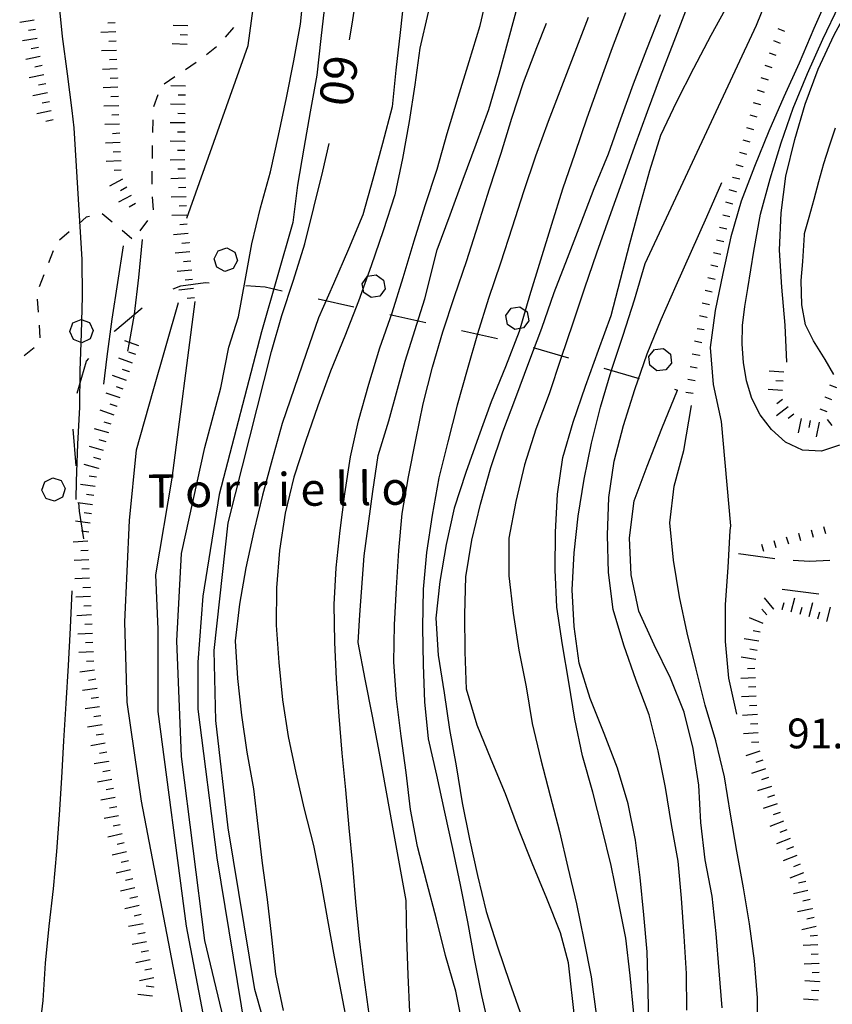
# Model space of a CAD drawing. Units: metres. Extents: x 484311 to 486299, y 4500093 to 4501593.
# Drawn here: x 484611 to 484699, y 4501088 to 4501195 of the extents above; entities that cross this region are included whole.
import ezdxf

# ---------------------------------------------------------------- set-up
doc = ezdxf.new("R2010")
doc.units = ezdxf.units.M
doc.header["$MEASUREMENT"] = 0
for name, color, linetype in [('careggiabile non asfaltata', 254, 'Continuous'), ('curva direttrice a 10 mt', 254, 'Continuous'), ('curva intermedia a 2 mt', 254, 'Continuous'), ('limite di bosco', 254, 'Continuous'), ('limite di bosco v', 254, 'Continuous'), ('punto quotato a terra', 254, 'Continuous'), ('scarpata fino a 1 mt', 254, 'Continuous'), ('scarpata fino a 1 mt v', 254, 'Continuous'), ('scarpata fino a 2 mt', 254, 'Continuous'), ('scarpata fino a 2 mt v', 254, 'Continuous'), ('SENTIERO', 254, 'Continuous'), ('TOPO02', 250, 'Continuous')]:
    doc.layers.add(name, color=color, linetype=linetype)
doc.styles.add('txt', font='txt')

msp = doc.modelspace()

# ---------------------------------------------------------------- linework, layer by layer
at = {"layer": 'careggiabile non asfaltata', "linetype": 'Continuous'}
for p, q in [((484693.2, 4501136.09), (484689.24, 4501136.64)), ((484696.96, 4501135.79), (484695.19, 4501135.92)), ((484699.18, 4501135.9), (484696.96, 4501135.79)), ((484694, 4501132.78), (484697.97, 4501132.29))]:
    msp.add_line(p, q, dxfattribs=at)
at = {"layer": 'curva direttrice a 10 mt', "color": 254, "linetype": 'Continuous'}
for points in [[(484646.94, 4501192.47), (484647.24, 4501194.18), (484647.85, 4501198.24), (484648.46, 4501202.29), (484649.13, 4501206.31), (484649.74, 4501210.34), (484650.5, 4501214.36), (484651.32, 4501218.41), (484652.24, 4501222.34), (484653.29, 4501226.32), (484654.36, 4501230.24), (484655.33, 4501234.16), (484656.03, 4501238.2), (484657.01, 4501246.27)], [(484704.24, 4501209.32), (484703.95, 4501208.57), (484702.42, 4501204.82), (484700.71, 4501201.09), (484699.07, 4501197.41), (484697.42, 4501193.7), (484695.84, 4501189.96), (484694.16, 4501186.29), (484692.55, 4501182.56), (484690.99, 4501178.73), (484689.53, 4501174.95), (484688.42, 4501171.07), (484687.53, 4501167.11), (484686.69, 4501163.09), (484686.17, 4501159.07), (484686.5, 4501155.04), (484687.36, 4501151.03), (484688.37, 4501139.67), (484688.3, 4501139.18), (484688.08, 4501135.14), (484687.78, 4501131.13), (484687.8, 4501127.11), (484688.15, 4501123.13), (484689.04, 4501119.23)], [(484677.85, 4501086.68), (484677.46, 4501090.81), (484677, 4501094.86), (484676.21, 4501098.85), (484675.39, 4501102.78), (484674.42, 4501106.75), (484673.39, 4501110.74), (484672.28, 4501114.67), (484671.46, 4501118.66), (484670.79, 4501122.68), (484670.12, 4501126.74), (484669.5, 4501130.84), (484669.32, 4501134.88), (484669.36, 4501138.99), (484669.57, 4501143.11), (484670.15, 4501147.1), (484671.26, 4501150.95), (484672.61, 4501154.85), (484674.03, 4501158.78), (484675.39, 4501162.53), (484676.42, 4501166.45), (484677.42, 4501170.36), (484678.53, 4501174.38), (484679.59, 4501178.29), (484680.78, 4501182.11), (484682.54, 4501185.78), (484684.38, 4501189.42), (484686.28, 4501193), (484688.24, 4501196.53)], [(484659.32, 4501085.13), (484658.5, 4501089.13), (484657.37, 4501092.98), (484656.4, 4501096.93), (484655.36, 4501100.92), (484654.33, 4501104.85), (484653.57, 4501108.85), (484653.1, 4501112.88), (484652.57, 4501116.84), (484652.05, 4501120.88), (484651.76, 4501124.88), (484651.85, 4501128.91), (484652.05, 4501132.95), (484652.3, 4501136.98), (484652.67, 4501141.02), (484653.35, 4501144.99), (484654.14, 4501149.02), (484654.97, 4501152.95), (484655.97, 4501156.93), (484657.1, 4501160.77), (484658.37, 4501164.6), (484659.72, 4501168.52), (484660.93, 4501172.39), (484662.15, 4501176.31), (484663.42, 4501180.16), (484664.58, 4501183.99), (484665.87, 4501187.84), (484667.3, 4501191.64), (484668.38, 4501194.28)], [(484645.46, 4501058.31), (484636.64, 4501089.29), (484633.76, 4501106.87), (484632.41, 4501118.53), (484632.24, 4501126.14), (484633.76, 4501140), (484638.46, 4501158.63), (484639.58, 4501162.53), (484640.86, 4501166.38), (484642.08, 4501170.32), (484643.08, 4501174.27), (484644.05, 4501178.2), (484644.74, 4501181.22)], [(484622.86, 4501158.67), (484623.03, 4501159.6), (484623.57, 4501162.68), (484624.04, 4501166.68), (484624.42, 4501170.78)]]:
    msp.add_lwpolyline(points, dxfattribs=at)
at = {"layer": 'curva intermedia a 2 mt', "color": 254, "linetype": 'Continuous'}
for points in [[(484617, 4501182.94), (484616.78, 4501184.82), (484616.28, 4501188.81), (484615.74, 4501192.84), (484615.35, 4501196.89), (484615.17, 4501200.99), (484614.85, 4501205), (484614.62, 4501209.1), (484614.55, 4501213.1), (484614.54, 4501217.19), (484615.11, 4501221.19), (484616.22, 4501225.05), (484617.38, 4501228.88), (484618.65, 4501232.69), (484620.2, 4501236.38), (484621.88, 4501240.09), (484625.65, 4501249.31)], [(484694.51, 4501157.46), (484694.31, 4501161.5), (484693.96, 4501165.61), (484693.69, 4501169.64), (484693.88, 4501173.68), (484694.4, 4501177.66), (484695.36, 4501181.64), (484696.5, 4501185.49), (484697.89, 4501189.29), (484699.66, 4501193.03), (484701.55, 4501196.56), (484703.37, 4501200.17), (484705.15, 4501203.82), (484706.95, 4501207.45), (484708.65, 4501211.11), (484710.3, 4501214.78), (484711.97, 4501218.52), (484713.51, 4501222.29), (484714.67, 4501226.14), (484715.51, 4501230.13), (484716.3, 4501234.11), (484716.98, 4501238.08), (484717.32, 4501241.7)], [(484639.43, 4501060.29), (484631.23, 4501094.63), (484628.67, 4501114.62), (484628.16, 4501127.18), (484628.67, 4501136.66), (484631.23, 4501148.19), (484632.96, 4501154.67), (484633.84, 4501159.08), (484634.87, 4501162.38), (484635.6, 4501166.34), (484636.33, 4501170.32), (484637.28, 4501174.24), (484638.35, 4501178.16), (484639.24, 4501182.09), (484640.1, 4501186.18), (484640.89, 4501190.21), (484641.62, 4501194.2), (484642.03, 4501198.17), (484642.31, 4501202.23), (484642.65, 4501206.23), (484643.01, 4501210.27), (484643.51, 4501214.24), (484644.04, 4501218.23), (484644.62, 4501222.27)], [(484679.49, 4501085.18), (484679.42, 4501089.29), (484679.3, 4501093.38), (484678.96, 4501097.42), (484678.54, 4501101.48), (484678.04, 4501105.53), (484677.25, 4501109.46), (484676.07, 4501113.35), (484674.64, 4501117.13), (484673.11, 4501120.91), (484671.92, 4501124.74), (484671.36, 4501128.73), (484671.14, 4501132.74), (484671.38, 4501136.74), (484671.81, 4501140.74), (484672.46, 4501144.74), (484673.26, 4501148.67), (484674.24, 4501152.56), (484675.4, 4501156.48), (484676.71, 4501160.39), (484677.94, 4501164.25), (484679.11, 4501168.2), (484691.2, 4501194.08), (484701.83, 4501220.31)], [(484629.24, 4501173.11), (484635.92, 4501191.87), (484636.46, 4501195.88), (484636.97, 4501199.88), (484637.54, 4501203.98), (484638.19, 4501207.92), (484639.13, 4501211.82), (484640.14, 4501215.7), (484641.3, 4501217.81)], [(484649.07, 4501086.63), (484648.53, 4501090.59), (484648.03, 4501094.81), (484647.62, 4501098.81), (484647.32, 4501102.81), (484646.92, 4501106.86), (484646.54, 4501110.98), (484646.15, 4501114.99), (484645.82, 4501118.99), (484645.54, 4501123.03), (484645.35, 4501127.05), (484645.28, 4501131.13), (484645.51, 4501135.13), (484645.93, 4501139.16), (484646.42, 4501143.16), (484647.07, 4501147.16), (484647.94, 4501151.09), (484649.03, 4501155.06), (484650.24, 4501159.02), (484651.58, 4501162.84), (484652.78, 4501166.67), (484653.96, 4501170.63), (484655.17, 4501174.5), (484656.49, 4501178.42), (484657.56, 4501182.31), (484658.76, 4501186.27), (484659.97, 4501190.14), (484661.14, 4501194.03), (484662.05, 4501197.95)], [(484644.31, 4501196.73), (484643.83, 4501192.63), (484643.39, 4501188.63), (484642.68, 4501184.68), (484641.97, 4501180.7), (484641.29, 4501176.7), (484640.78, 4501172.64), (484637.38, 4501160.76), (484632.77, 4501143.07), (484630.98, 4501132.05), (484630.46, 4501124.87), (484630.46, 4501119.75), (484632.51, 4501103.6), (484635.59, 4501084.89)], [(484652.88, 4501197.29), (484652.46, 4501193.28), (484651.99, 4501189.2), (484651.57, 4501185.2), (484650.53, 4501181.21), (484649.49, 4501177.34), (484648.39, 4501173.48), (484646.85, 4501169.75), (484645.21, 4501165.98), (484643.58, 4501162.27), (484642.25, 4501158.41), (484640.93, 4501154.6), (484639.64, 4501150.78), (484638.54, 4501146.89), (484637.5, 4501143.02), (484636.55, 4501139.11), (484635.67, 4501135.13), (484635, 4501131.16), (484634.53, 4501127.17), (484634.78, 4501123.09), (484635.21, 4501119.09), (484635.79, 4501115.1), (484636.49, 4501111.1), (484636.97, 4501107.04), (484637.44, 4501103.03), (484638, 4501099.06), (484638.46, 4501095), (484638.89, 4501090.96), (484639.72, 4501087.02)], [(484655.49, 4501195.49), (484654.6, 4501191.59), (484654.05, 4501187.61), (484653.42, 4501183.63), (484652.69, 4501179.59), (484651.87, 4501175.63), (484650.61, 4501171.73), (484649.29, 4501167.93), (484647.92, 4501164.09), (484646.42, 4501160.28), (484644.89, 4501156.48), (484643.5, 4501152.7), (484642.15, 4501148.85), (484640.89, 4501144.98), (484639.96, 4501141.04), (484639.32, 4501136.98), (484639.01, 4501132.95), (484638.96, 4501128.87), (484639.25, 4501124.82), (484639.67, 4501120.77), (484640.26, 4501116.78), (484641.1, 4501112.85), (484642, 4501108.89), (484643.04, 4501104.93), (484643.83, 4501100.95), (484644.54, 4501096.86), (484645.26, 4501092.85), (484646.04, 4501088.91), (484646.8, 4501084.93)], [(484653.5, 4501086.82), (484653.32, 4501090.89), (484653.18, 4501094.91), (484653.12, 4501098.98), (484652.37, 4501102.95), (484651.67, 4501106.95), (484650.92, 4501110.96), (484650.19, 4501114.96), (484649.44, 4501118.98), (484648.64, 4501123.02), (484647.89, 4501126.99), (484648.08, 4501130.02), (484648.53, 4501136.42), (484649.49, 4501143.41), (484650.07, 4501147.31), (484651.22, 4501151.09), (484653.01, 4501157.57), (484655.13, 4501164.36), (484656.49, 4501169.66), (484657.88, 4501173.48), (484659.3, 4501177.34), (484660.71, 4501181.14), (484662.1, 4501184.91), (484663.22, 4501188.74), (484664.28, 4501192.63), (484665.32, 4501196.5)], [(484683.67, 4501196.06), (484682.2, 4501192.32), (484680.72, 4501188.48), (484679.32, 4501184.66), (484677.93, 4501180.89), (484676.54, 4501177.03), (484675.17, 4501173.18), (484673.81, 4501169.31), (484672.5, 4501165.49), (484671.21, 4501161.7), (484669.94, 4501157.86), (484668.67, 4501154.03), (484667.19, 4501150.2), (484665.99, 4501146.31), (484665.03, 4501142.34), (484664.28, 4501138.34), (484664.26, 4501134.23), (484664.75, 4501130.18), (484665.37, 4501126.18), (484666.14, 4501122.18), (484666.82, 4501118.21), (484667.76, 4501114.25), (484668.78, 4501110.35), (484669.78, 4501106.46), (484670.69, 4501102.56), (484671.61, 4501098.61), (484672.42, 4501094.7), (484673.21, 4501090.66), (484673.75, 4501086.6)], [(484700.21, 4501148.43), (484698.26, 4501147.79), (484696.21, 4501147.91), (484694.35, 4501148.78), (484692.82, 4501150.13), (484691.59, 4501151.74), (484690.69, 4501153.52), (484690.11, 4501155.45), (484689.79, 4501157.43), (484689.65, 4501159.43), (484689.69, 4501161.43), (484689.92, 4501163.5), (484690.24, 4501165.48), (484690.92, 4501169.53), (484691.64, 4501173.53), (484692.69, 4501177.39), (484693.87, 4501181.28), (484695.18, 4501185.07), (484696.74, 4501188.82), (484698.41, 4501192.57), (484700.18, 4501196.24)], [(484672.9, 4501194.92), (484671.46, 4501191.16), (484669.99, 4501187.39), (484668.55, 4501183.61), (484667.17, 4501179.84), (484665.85, 4501175.96), (484664.62, 4501172.13), (484663.35, 4501168.23), (484662.07, 4501164.38), (484660.85, 4501160.53), (484659.74, 4501156.64), (484658.64, 4501152.78), (484657.62, 4501148.81), (484656.67, 4501144.88), (484655.92, 4501140.85), (484655.3, 4501136.79), (484654.94, 4501132.79), (484654.89, 4501128.67), (484654.96, 4501124.59), (484655.1, 4501120.56), (484655.5, 4501116.54), (484656.42, 4501112.59), (484657.29, 4501108.56), (484658.14, 4501104.61), (484658.97, 4501100.67), (484659.78, 4501096.64), (484660.51, 4501092.64), (484661.29, 4501088.64), (484662.22, 4501084.68)], [(484676.97, 4501195.43), (484675.51, 4501191.6), (484674.12, 4501187.81), (484672.76, 4501183.96), (484671.46, 4501180.14), (484670.12, 4501176.27), (484668.92, 4501172.43), (484667.71, 4501168.56), (484666.5, 4501164.67), (484665.38, 4501160.78), (484663.92, 4501156.96), (484662.36, 4501153.16), (484660.96, 4501149.34), (484659.6, 4501145.49), (484658.33, 4501141.59), (484657.46, 4501137.66), (484656.76, 4501133.63), (484656.32, 4501129.64), (484656.6, 4501125.63), (484657.22, 4501121.53), (484657.8, 4501117.56), (484658.55, 4501113.61), (484659.19, 4501109.59), (484660.01, 4501105.64), (484660.85, 4501101.7), (484661.82, 4501097.78), (484663.04, 4501093.92), (484664.35, 4501090.1), (484665.67, 4501086.29)], [(484671.44, 4501086.02), (484670.77, 4501092.21), (484669.89, 4501095.46), (484668.39, 4501099.17), (484666.82, 4501103.02), (484665.32, 4501106.77), (484663.89, 4501110.56), (484662.35, 4501114.29), (484660.83, 4501118.03), (484659.65, 4501121.92), (484659.51, 4501125.98), (484659.49, 4501130.06), (484659.6, 4501134.13), (484660.26, 4501138.13), (484661.19, 4501142.04), (484662.31, 4501146.03), (484663.6, 4501149.88), (484665.03, 4501153.63), (484666.43, 4501157.41), (484667.85, 4501161.17), (484669.21, 4501165.03), (484670.63, 4501168.78), (484672.1, 4501172.54), (484673.56, 4501176.32), (484675.1, 4501180.1), (484676.44, 4501183.92), (484677.83, 4501187.71), (484679.26, 4501191.48), (484680.75, 4501195.25)], [(484617.21, 4501142.54), (484617.26, 4501144.53), (484617.4, 4501148.55), (484617.62, 4501152.57), (484617.67, 4501156.57), (484617.8, 4501160.57), (484617.93, 4501164.59), (484617.86, 4501168.6), (484617, 4501182.94)], [(484699.6, 4501156.11), (484698.68, 4501157.75), (484697.39, 4501159.77), (484696.53, 4501161.53), (484696.11, 4501163.68), (484696.05, 4501166.34), (484696.23, 4501168.39), (484696.41, 4501171.28), (484696.42, 4501171.43), (484696.92, 4501173.2), (484697.48, 4501175.18), (484697.97, 4501177.11), (484698.53, 4501179.05), (484699.13, 4501180.96), (484699.78, 4501182.93)], [(484683.64, 4501087.04), (484683.6, 4501091.04), (484683.35, 4501095.11), (484683.05, 4501099.23), (484682.69, 4501103.23), (484681.94, 4501107.24), (484681.29, 4501111.24), (484680.49, 4501115.24), (484679.51, 4501119.14), (484678.11, 4501122.89), (484676.79, 4501126.71), (484675.6, 4501130.6), (484675.11, 4501134.59), (484674.99, 4501138.66), (484675.14, 4501142.74), (484675.72, 4501146.7), (484676.75, 4501150.59), (484677.97, 4501154.49), (484679.32, 4501158.35), (484680.83, 4501162.1), (484682.47, 4501165.78), (484684.13, 4501169.53), (484685.8, 4501173.24), (484687.42, 4501176.98)], [(484620.22, 4501155.08), (484620.6, 4501158.09), (484621.15, 4501162.14), (484621.76, 4501166.13), (484622.36, 4501170.1)], [(484629.7, 4501081.82), (484624.32, 4501109.75), (484622.78, 4501120.51), (484622.52, 4501129.23), (484623.03, 4501140.25), (484623.8, 4501147.94), (484625.6, 4501154.35), (484628.35, 4501163.94)], [(484630.12, 4501164.06), (484627.64, 4501144.87), (484625.85, 4501134.36), (484626.1, 4501128.46), (484626.1, 4501119.49), (484629.18, 4501096.17), (484630.98, 4501086.69)], [(484687.46, 4501087.31), (484687.14, 4501091.32), (484686.83, 4501095.38), (484686.36, 4501099.45), (484685.62, 4501103.39), (484685.14, 4501107.46), (484684.92, 4501111.49), (484684.32, 4501115.5), (484683.35, 4501119.43), (484681.83, 4501123.14), (484680.07, 4501126.75), (484678.42, 4501130.42), (484677.57, 4501134.34), (484677.4, 4501138.38), (484677.89, 4501142.41), (484679.31, 4501146.17), (484680.89, 4501150.25), (484682.6, 4501154.43)], [(484691.32, 4501084.32), (484691.32, 4501088.39), (484690.97, 4501092.42), (484690.42, 4501096.42), (484689.78, 4501100.36), (484689.05, 4501104.34), (484688.36, 4501108.35), (484687.71, 4501112.42), (484686.78, 4501116.32), (484685.62, 4501120.18), (484684.62, 4501124.1), (484683.67, 4501128.04), (484682.82, 4501131.96), (484682.19, 4501135.96), (484681.78, 4501139.99), (484682.24, 4501143.98), (484683.29, 4501147.85), (484684.13, 4501152.74)], [(484611.08, 4501072.1), (484613.18, 4501084.07), (484613.64, 4501088.11), (484613.9, 4501092.16), (484614.3, 4501096.18), (484614.75, 4501100.24), (484615.14, 4501104.29), (484615.42, 4501108.29), (484615.67, 4501112.31), (484615.89, 4501116.32), (484616.12, 4501120.37), (484616.39, 4501124.49), (484616.62, 4501128.59), (484616.78, 4501132.63)]]:
    msp.add_lwpolyline(points, dxfattribs=at)
at = {"layer": 'limite di bosco'}
for p, q in [((484627.78, 4501165.42), (484628.62, 4501165.77)), ((484628.62, 4501165.77), (484631.28, 4501166.13)), ((484631.28, 4501166.13), (484631.68, 4501166.1)), ((484635.67, 4501165.8), (484637.76, 4501165.64)), ((484637.76, 4501165.64), (484639.62, 4501165.23)), ((484621.42, 4501160.85), (484624.39, 4501163.38)), ((484643.53, 4501164.36), (484647.43, 4501163.49)), ((484651.34, 4501162.63), (484655.24, 4501161.76)), ((484621.36, 4501160.78), (484621.42, 4501160.85)), ((484659.14, 4501160.89), (484663.05, 4501160.03)), ((484666.93, 4501159.07), (484670.77, 4501157.94)), ((484617.35, 4501154.11), (484618.36, 4501157.58)), ((484618.36, 4501157.58), (484618.62, 4501157.86)), ((484674.6, 4501156.8), (484678.44, 4501155.67)), ((484682.28, 4501154.53), (484682.6, 4501154.43)), ((484617.21, 4501146.21), (484616.91, 4501150.2)), ((484617.58, 4501141.28), (484617.51, 4501142.22)), ((484618.07, 4501138.26), (484617.58, 4501141.28))]:
    msp.add_line(p, q, dxfattribs=at)
at = {"layer": 'limite di bosco v'}
for p, q in [((484632.67, 4501169.57), (484633.59, 4501169.87)), ((484633.59, 4501169.87), (484634.46, 4501169.42)), ((484632.22, 4501168.69), (484632.67, 4501169.56)), ((484634.46, 4501169.42), (484634.75, 4501168.5)), ((484632.53, 4501167.77), (484632.22, 4501168.69)), ((484633.39, 4501167.33), (484632.53, 4501167.77)), ((484634.31, 4501167.64), (484633.39, 4501167.33)), ((484634.75, 4501168.5), (484634.31, 4501167.64)), ((484648.34, 4501165.99), (484648.9, 4501166.8)), ((484648.9, 4501166.79), (484649.85, 4501166.95)), ((484649.85, 4501166.95), (484650.65, 4501166.39)), ((484648.51, 4501165.04), (484648.34, 4501165.99)), ((484650.65, 4501166.39), (484650.81, 4501165.44)), ((484649.31, 4501164.48), (484648.51, 4501165.04)), ((484650.26, 4501164.65), (484649.31, 4501164.48)), ((484650.81, 4501165.44), (484650.26, 4501164.65)), ((484664.52, 4501163.32), (484665.47, 4501163.49)), ((484665.47, 4501163.49), (484666.27, 4501162.92)), ((484663.96, 4501162.53), (484664.52, 4501163.33)), ((484664.13, 4501161.57), (484663.96, 4501162.53)), ((484666.27, 4501162.92), (484666.43, 4501161.97)), ((484616.53, 4501160.81), (484616.88, 4501161.72)), ((484616.88, 4501161.72), (484617.77, 4501162.11)), ((484617.77, 4501162.11), (484618.67, 4501161.77)), ((484618.67, 4501161.77), (484619.07, 4501160.89)), ((484664.92, 4501161.01), (484664.13, 4501161.57)), ((484666.43, 4501161.97), (484665.88, 4501161.18)), ((484616.94, 4501159.92), (484616.53, 4501160.81)), ((484619.07, 4501160.89), (484618.73, 4501159.98)), ((484665.88, 4501161.18), (484664.92, 4501161.01)), ((484617.85, 4501159.58), (484616.94, 4501159.92)), ((484618.73, 4501159.98), (484617.85, 4501159.58)), ((484679.5, 4501158.09), (484680.12, 4501158.85)), ((484679.61, 4501157.13), (484679.5, 4501158.09)), ((484680.13, 4501158.85), (484681.1, 4501158.95)), ((484681.1, 4501158.95), (484681.85, 4501158.33)), ((484681.85, 4501158.33), (484681.94, 4501157.37)), ((484680.37, 4501156.52), (484679.61, 4501157.13)), ((484681.94, 4501157.37), (484681.33, 4501156.62)), ((484681.33, 4501156.62), (484680.37, 4501156.52)), ((484613.5, 4501143.54), (484613.81, 4501144.46)), ((484613.81, 4501144.46), (484614.67, 4501144.89)), ((484614.67, 4501144.89), (484615.6, 4501144.59)), ((484615.6, 4501144.59), (484616.03, 4501143.72)), ((484613.93, 4501142.67), (484613.5, 4501143.54)), ((484616.03, 4501143.72), (484615.73, 4501142.8)), ((484614.87, 4501142.36), (484613.94, 4501142.66)), ((484615.73, 4501142.8), (484614.87, 4501142.36))]:
    msp.add_line(p, q, dxfattribs=at)
at = {"layer": 'scarpata fino a 1 mt', "color": 254, "linetype": 'Continuous'}
for p, q in [((484689.75, 4501178.68), (484689.75, 4501178.68)), ((484689.01, 4501175.98), (484689, 4501175.97)), ((484688.63, 4501174.63), (484688.63, 4501174.62)), ((484688.29, 4501173.27), (484688.29, 4501173.26)), ((484686.7, 4501166.44), (484686.69, 4501166.44)), ((484686.08, 4501163.71), (484686.08, 4501163.7)), ((484685.78, 4501162.34), (484685.78, 4501162.33)), ((484684.99, 4501158.21), (484684.99, 4501158.2)), ((484684.3, 4501154.06), (484684.3, 4501154.05)), ((484698.62, 4501153.69), (484698.63, 4501153.7)), ((484695.78, 4501138.87), (484695.78, 4501138.87))]:
    msp.add_line(p, q, dxfattribs=at)
at = {"layer": 'scarpata fino a 1 mt v', "color": 254, "linetype": 'Continuous'}
for p, q in [((484694.29, 4501193.41), (484693.54, 4501193.68)), ((484693.82, 4501192.09), (484693.07, 4501192.36)), ((484693.35, 4501190.77), (484692.6, 4501191.03)), ((484692.9, 4501189.44), (484692.13, 4501189.68)), ((484692.49, 4501188.11), (484691.72, 4501188.35)), ((484692.06, 4501186.77), (484691.3, 4501187.01)), ((484691.66, 4501185.43), (484690.89, 4501185.64)), ((484691.28, 4501184.07), (484690.51, 4501184.29)), ((484690.91, 4501182.72), (484690.13, 4501182.94)), ((484690.52, 4501181.38), (484689.76, 4501181.6)), ((484690.13, 4501180.03), (484689.37, 4501180.24)), ((484689.75, 4501178.68), (484688.99, 4501178.89)), ((484689.38, 4501177.33), (484688.6, 4501177.54)), ((484689, 4501175.97), (484688.23, 4501176.18)), ((484688.63, 4501174.62), (484687.86, 4501174.83)), ((484688.29, 4501173.26), (484687.52, 4501173.45)), ((484687.96, 4501171.9), (484687.19, 4501172.09)), ((484687.63, 4501170.54), (484686.85, 4501170.73)), ((484687.31, 4501169.17), (484686.53, 4501169.35)), ((484687, 4501167.81), (484686.22, 4501167.99)), ((484686.69, 4501166.44), (484685.91, 4501166.62)), ((484686.38, 4501165.07), (484685.6, 4501165.24)), ((484686.08, 4501163.7), (484685.3, 4501163.87)), ((484685.78, 4501162.33), (484684.99, 4501162.48)), ((484685.52, 4501160.96), (484684.73, 4501161.1)), ((484685.25, 4501159.58), (484684.46, 4501159.73)), ((484684.99, 4501158.2), (484684.21, 4501158.34)), ((484684.76, 4501156.82), (484683.97, 4501156.96)), ((484684.52, 4501155.44), (484683.73, 4501155.58)), ((484699.15, 4501155), (484699.89, 4501154.7)), ((484684.3, 4501154.05), (484683.5, 4501154.15)), ((484698.63, 4501153.7), (484699.37, 4501153.4)), ((484698.1, 4501152.39), (484698.84, 4501152.1)), ((484695.78, 4501138.87), (484695.99, 4501138.1)), ((484697.13, 4501139.23), (484697.35, 4501138.46)), ((484698.49, 4501139.6), (484698.7, 4501138.83)), ((484691.74, 4501137.68), (484691.97, 4501136.91)), ((484693.09, 4501138.07), (484693.31, 4501137.31)), ((484694.43, 4501138.47), (484694.66, 4501137.71))]:
    msp.add_line(p, q, dxfattribs=at)
at = {"layer": 'scarpata fino a 2 mt', "color": 254, "linetype": 'Continuous'}
for p, q in [((484612.97, 4501192.64), (484612.97, 4501192.63)), ((484621.68, 4501189.34), (484621.68, 4501189.33)), ((484621.72, 4501188.34), (484621.72, 4501188.33)), ((484629.1, 4501186.47), (484629.1, 4501186.46)), ((484614.5, 4501184.77), (484614.5, 4501184.76)), ((484629.09, 4501185.47), (484629.09, 4501185.46)), ((484621.97, 4501182.33), (484621.97, 4501182.33)), ((484622.01, 4501181.33), (484622.01, 4501181.33)), ((484629.04, 4501181.46), (484629.04, 4501181.45)), ((484629.11, 4501177.45), (484629.11, 4501177.44)), ((484629.5, 4501170.45), (484629.5, 4501170.44)), ((484623.02, 4501156.41), (484623.02, 4501156.4)), ((484621.67, 4501152.64), (484621.67, 4501152.63)), ((484694.64, 4501152.62), (484694.64, 4501152.61)), ((484698.03, 4501150.93), (484698.03, 4501150.93)), ((484619.92, 4501146.89), (484619.92, 4501146.88)), ((484619.64, 4501145.93), (484619.64, 4501145.92)), ((484619.01, 4501141.97), (484619.01, 4501141.97)), ((484619.15, 4501142.97), (484619.15, 4501142.96)), ((484618.88, 4501140.98), (484618.88, 4501140.97)), ((484618.75, 4501133), (484618.75, 4501132.99)), ((484618.79, 4501132), (484618.79, 4501131.99)), ((484693.08, 4501130.64), (484693.08, 4501130.64)), ((484694.01, 4501130.57), (484694, 4501130.57)), ((484692.31, 4501130), (484692.31, 4501130)), ((484691.28, 4501126.15), (484691.28, 4501126.15)), ((484691.12, 4501125.17), (484691.11, 4501125.16)), ((484691.03, 4501124.18), (484691.03, 4501124.17)), ((484691.08, 4501123.18), (484691.08, 4501123.17)), ((484619.92, 4501119.03), (484619.92, 4501119.03)), ((484691.88, 4501114.23), (484691.88, 4501114.22)), ((484620.75, 4501114.09), (484620.75, 4501114.08)), ((484620.92, 4501113.11), (484620.92, 4501113.1)), ((484693.14, 4501110.43), (484693.14, 4501110.42)), ((484622.68, 4501104.26), (484622.68, 4501104.26)), ((484623.84, 4501099.39), (484623.84, 4501099.38)), ((484696.79, 4501100.04), (484696.79, 4501100.04)), ((484697.02, 4501099.07), (484697.02, 4501099.06)), ((484697.24, 4501098.09), (484697.24, 4501098.08)), ((484697.46, 4501097.11), (484697.46, 4501097.11)), ((484697.68, 4501096.14), (484697.68, 4501096.13)), ((484624.7, 4501095.48), (484624.7, 4501095.47)), ((484697.98, 4501092.15), (484697.98, 4501092.14)), ((484698.03, 4501091.15), (484698.03, 4501091.14)), ((484625.64, 4501089.57), (484625.64, 4501089.56)), ((484698.05, 4501090.15), (484698.05, 4501090.14)), ((484697.98, 4501089.15), (484697.98, 4501089.14)), ((484697.91, 4501088.15), (484697.91, 4501088.14))]:
    msp.add_line(p, q, dxfattribs=at)
at = {"layer": 'scarpata fino a 2 mt v', "color": 254, "linetype": 'Continuous'}
for p, q in [((484612.67, 4501194.61), (484611.09, 4501194.37)), ((484612.82, 4501193.62), (484612.03, 4501193.5)), ((484621.52, 4501193.34), (484619.92, 4501193.28)), ((484621.48, 4501194.34), (484620.68, 4501194.31)), ((484629.37, 4501193.99), (484627.77, 4501194.06)), ((484612.97, 4501192.63), (484611.39, 4501192.39)), ((484621.56, 4501192.34), (484620.76, 4501192.31)), ((484629.32, 4501192.99), (484628.53, 4501193.03)), ((484613.13, 4501191.65), (484612.34, 4501191.52)), ((484621.6, 4501191.34), (484619.99, 4501191.28)), ((484629.28, 4501191.99), (484627.67, 4501192.06)), ((484613.31, 4501190.66), (484611.74, 4501190.34)), ((484621.64, 4501190.34), (484620.85, 4501190.31)), ((484613.51, 4501189.68), (484612.73, 4501189.52)), ((484621.68, 4501189.33), (484620.08, 4501189.27)), ((484613.71, 4501188.69), (484612.13, 4501188.37)), ((484621.72, 4501188.33), (484620.92, 4501188.3)), ((484613.91, 4501187.72), (484613.13, 4501187.56)), ((484621.76, 4501187.33), (484620.16, 4501187.27)), ((484629.11, 4501187.47), (484627.51, 4501187.48)), ((484614.1, 4501186.73), (484612.53, 4501186.41)), ((484621.81, 4501186.33), (484621.01, 4501186.3)), ((484629.1, 4501186.46), (484628.31, 4501186.47)), ((484614.5, 4501184.76), (484612.93, 4501184.44)), ((484614.31, 4501185.75), (484613.53, 4501185.59)), ((484621.85, 4501185.33), (484620.24, 4501185.27)), ((484629.09, 4501185.46), (484627.49, 4501185.48)), ((484614.71, 4501183.79), (484613.92, 4501183.63)), ((484621.88, 4501184.33), (484621.09, 4501184.3)), ((484629.08, 4501184.46), (484628.28, 4501184.47)), ((484621.93, 4501183.33), (484620.33, 4501183.27)), ((484629.06, 4501183.46), (484627.46, 4501183.48)), ((484621.97, 4501182.33), (484621.17, 4501182.29)), ((484629.06, 4501182.46), (484628.26, 4501182.47)), ((484622.01, 4501181.33), (484620.41, 4501181.26)), ((484629.04, 4501181.45), (484627.44, 4501181.47)), ((484629.03, 4501180.45), (484628.24, 4501180.46)), ((484622.05, 4501180.33), (484621.25, 4501180.29)), ((484629.04, 4501179.45), (484627.44, 4501179.4)), ((484622.1, 4501179.33), (484620.49, 4501179.26)), ((484622.13, 4501178.33), (484621.34, 4501178.29)), ((484629.07, 4501178.45), (484628.28, 4501178.43)), ((484622.26, 4501177.35), (484620.85, 4501176.59)), ((484629.11, 4501177.44), (484627.51, 4501177.4)), ((484622.74, 4501176.47), (484622.03, 4501176.08)), ((484629.14, 4501176.44), (484628.35, 4501176.42)), ((484623.21, 4501175.58), (484621.81, 4501174.83)), ((484629.17, 4501175.44), (484627.57, 4501175.4)), ((484623.69, 4501174.7), (484622.99, 4501174.32)), ((484629.21, 4501174.44), (484628.41, 4501174.42)), ((484629.24, 4501173.44), (484627.63, 4501173.4)), ((484629.31, 4501172.44), (484628.51, 4501172.37)), ((484629.41, 4501171.44), (484627.81, 4501171.29)), ((484629.5, 4501170.44), (484628.71, 4501170.37)), ((484629.6, 4501169.45), (484628, 4501169.3)), ((484629.7, 4501168.45), (484628.9, 4501168.37)), ((484629.79, 4501167.46), (484628.2, 4501167.3)), ((484629.88, 4501166.46), (484629.09, 4501166.38)), ((484629.99, 4501165.46), (484628.39, 4501165.3)), ((484630.08, 4501164.47), (484629.28, 4501164.39)), ((484623.03, 4501159.6), (484622.53, 4501159.78)), ((484624.03, 4501159.24), (484623.03, 4501159.6)), ((484623.7, 4501158.3), (484622.95, 4501158.56)), ((484623.36, 4501157.35), (484621.85, 4501157.89)), ((484622.68, 4501155.47), (484621.17, 4501156.01)), ((484623.02, 4501156.4), (484622.27, 4501156.67)), ((484694.17, 4501156.39), (484692.57, 4501156.5)), ((484622.35, 4501154.52), (484621.6, 4501154.79)), ((484694.1, 4501155.39), (484693.31, 4501155.44)), ((484622.01, 4501153.58), (484620.5, 4501154.11)), ((484694.04, 4501154.39), (484692.45, 4501154.5)), ((484621.67, 4501152.63), (484620.92, 4501152.9)), ((484694.03, 4501153.41), (484693.4, 4501152.92)), ((484621.34, 4501151.69), (484619.83, 4501152.23)), ((484694.64, 4501152.61), (484693.38, 4501151.63)), ((484695.26, 4501151.82), (484694.63, 4501151.33)), ((484621.04, 4501150.73), (484620.28, 4501150.96)), ((484696.07, 4501151.35), (484695.74, 4501149.78)), ((484697.05, 4501151.14), (484696.88, 4501150.36)), ((484698.03, 4501150.93), (484697.7, 4501149.36)), ((484698.89, 4501151.23), (484699.38, 4501150.59)), ((484620.76, 4501149.77), (484619.22, 4501150.22)), ((484620.48, 4501148.81), (484619.71, 4501149.04)), ((484620.2, 4501147.85), (484618.66, 4501148.29)), ((484619.64, 4501145.92), (484618.1, 4501146.36)), ((484619.92, 4501146.88), (484619.16, 4501147.11)), ((484619.28, 4501143.96), (484617.7, 4501144.18)), ((484619.42, 4501144.95), (484618.63, 4501145.06)), ((484619.15, 4501142.96), (484618.36, 4501143.07)), ((484619.01, 4501141.97), (484617.42, 4501142.19)), ((484618.88, 4501140.97), (484618.09, 4501141.08)), ((484618.75, 4501139.98), (484617.16, 4501140.2)), ((484618.6, 4501138.99), (484617.82, 4501139.1)), ((484618.5, 4501138), (484616.89, 4501137.92)), ((484618.54, 4501137), (484617.75, 4501136.96)), ((484618.6, 4501136), (484617, 4501135.92)), ((484618.64, 4501135), (484617.85, 4501134.96)), ((484618.69, 4501134), (484617.09, 4501133.92)), ((484618.75, 4501132.99), (484617.95, 4501132.95)), ((484618.79, 4501131.99), (484617.19, 4501131.91)), ((484693.08, 4501130.64), (484692.06, 4501131.86)), ((484694, 4501130.57), (484694.21, 4501131.35)), ((484694.98, 4501130.32), (484695.38, 4501131.87)), ((484696.92, 4501129.81), (484697.32, 4501131.36)), ((484618.85, 4501130.99), (484618.05, 4501130.95)), ((484692.31, 4501130), (484691.79, 4501130.61)), ((484695.95, 4501130.07), (484696.15, 4501130.84)), ((484697.88, 4501129.56), (484698.09, 4501130.33)), ((484698.85, 4501129.3), (484699.26, 4501130.85)), ((484618.89, 4501129.99), (484617.29, 4501129.91)), ((484691.92, 4501129.07), (484690.44, 4501129.68)), ((484618.95, 4501128.99), (484618.15, 4501128.95)), ((484691.6, 4501128.13), (484690.82, 4501128.26)), ((484619, 4501127.99), (484617.39, 4501127.91)), ((484619.04, 4501126.99), (484618.25, 4501126.95)), ((484691.44, 4501127.14), (484689.86, 4501127.4)), ((484619.1, 4501125.99), (484617.5, 4501125.91)), ((484691.28, 4501126.15), (484690.49, 4501126.28)), ((484619.14, 4501124.99), (484618.35, 4501124.95)), ((484691.11, 4501125.16), (484689.53, 4501125.42)), ((484619.22, 4501123.99), (484617.64, 4501123.76)), ((484691.03, 4501124.17), (484690.23, 4501124.13)), ((484619.36, 4501123), (484618.57, 4501122.89)), ((484691.08, 4501123.17), (484689.48, 4501123.08)), ((484619.5, 4501122.01), (484617.92, 4501121.78)), ((484691.14, 4501122.17), (484690.34, 4501122.13)), ((484619.64, 4501121.01), (484618.85, 4501120.9)), ((484691.18, 4501121.17), (484689.58, 4501121.08)), ((484619.78, 4501120.02), (484618.2, 4501119.79)), ((484691.24, 4501120.17), (484690.44, 4501120.13)), ((484619.92, 4501119.03), (484619.14, 4501118.92)), ((484619.92, 4501119.03), (484619.92, 4501119.03)), ((484691.29, 4501119.17), (484689.69, 4501119.08)), ((484620.06, 4501118.04), (484618.47, 4501117.81)), ((484691.35, 4501118.17), (484690.55, 4501118.13)), ((484620.2, 4501117.05), (484619.41, 4501116.94)), ((484691.39, 4501117.17), (484689.79, 4501117.08)), ((484620.38, 4501116.06), (484618.81, 4501115.77)), ((484691.45, 4501116.17), (484690.65, 4501116.13)), ((484620.57, 4501115.08), (484619.78, 4501114.93)), ((484691.57, 4501115.18), (484690.05, 4501114.68)), ((484691.88, 4501114.22), (484691.12, 4501113.97)), ((484620.75, 4501114.08), (484619.17, 4501113.8)), ((484620.92, 4501113.1), (484620.14, 4501112.95)), ((484692.19, 4501113.28), (484690.67, 4501112.78)), ((484621.11, 4501112.12), (484619.54, 4501111.83)), ((484692.51, 4501112.32), (484691.75, 4501112.07)), ((484621.29, 4501111.13), (484620.5, 4501110.98)), ((484692.82, 4501111.37), (484691.31, 4501110.87)), ((484621.47, 4501110.15), (484619.9, 4501109.86)), ((484693.14, 4501110.42), (484692.38, 4501110.17)), ((484621.65, 4501109.16), (484620.86, 4501109.01)), ((484693.46, 4501109.47), (484691.94, 4501108.97)), ((484621.84, 4501108.18), (484620.27, 4501107.89)), ((484693.77, 4501108.52), (484693.01, 4501108.27)), ((484622.02, 4501107.19), (484621.23, 4501107.05)), ((484694.13, 4501107.58), (484692.64, 4501107)), ((484694.49, 4501106.65), (484693.75, 4501106.36)), ((484622.21, 4501106.21), (484620.66, 4501105.84)), ((484694.85, 4501105.71), (484693.36, 4501105.14)), ((484622.45, 4501105.23), (484621.67, 4501105.05)), ((484695.21, 4501104.79), (484694.47, 4501104.5)), ((484622.68, 4501104.26), (484621.13, 4501103.89)), ((484695.58, 4501103.85), (484694.09, 4501103.27)), ((484622.91, 4501103.29), (484622.13, 4501103.1)), ((484695.95, 4501102.92), (484695.21, 4501102.63)), ((484623.14, 4501102.31), (484621.59, 4501101.94)), ((484623.37, 4501101.33), (484622.59, 4501101.15)), ((484696.31, 4501101.98), (484694.82, 4501101.4)), ((484623.61, 4501100.36), (484622.05, 4501099.99)), ((484696.57, 4501101.02), (484695.78, 4501100.84)), ((484623.84, 4501099.38), (484623.06, 4501099.19)), ((484696.79, 4501100.04), (484695.23, 4501099.68)), ((484624.07, 4501098.41), (484622.51, 4501098.05)), ((484697.24, 4501098.08), (484695.67, 4501097.72)), ((484697.02, 4501099.06), (484696.24, 4501098.88)), ((484624.3, 4501097.44), (484623.52, 4501097.25)), ((484697.46, 4501097.11), (484696.68, 4501096.93)), ((484624.5, 4501096.45), (484622.93, 4501096.14)), ((484697.68, 4501096.13), (484696.12, 4501095.77)), ((484624.7, 4501095.47), (484623.92, 4501095.31)), ((484697.82, 4501095.15), (484697.02, 4501095.1)), ((484624.89, 4501094.49), (484623.32, 4501094.18)), ((484697.87, 4501094.15), (484696.28, 4501094.06)), ((484625.08, 4501093.51), (484624.3, 4501093.35)), ((484697.92, 4501093.15), (484697.13, 4501093.1)), ((484625.28, 4501092.52), (484623.71, 4501092.21)), ((484697.98, 4501092.14), (484696.39, 4501092.05)), ((484625.47, 4501091.54), (484624.69, 4501091.38)), ((484698.03, 4501091.14), (484697.24, 4501091.09)), ((484625.67, 4501090.55), (484624.1, 4501090.24)), ((484625.64, 4501089.56), (484624.84, 4501089.65)), ((484698.05, 4501090.14), (484696.46, 4501090.25)), ((484625.52, 4501088.57), (484623.93, 4501088.76)), ((484697.98, 4501089.14), (484697.18, 4501089.19)), ((484697.91, 4501088.14), (484696.32, 4501088.25))]:
    msp.add_line(p, q, dxfattribs=at)
at = {"layer": 'SENTIERO', "linetype": 'Continuous'}
for p, q in [((484634.34, 4501193.83), (484633.41, 4501192.78)), ((484632.47, 4501191.73), (484631.39, 4501190.86)), ((484632.48, 4501191.74), (484632.47, 4501191.73)), ((484630.28, 4501190.01), (484629.12, 4501189.23)), ((484627.96, 4501188.45), (484626.79, 4501187.67)), ((484626.11, 4501186.51), (484625.64, 4501185.19)), ((484625.55, 4501183.81), (484625.53, 4501182.41)), ((484625.5, 4501181.01), (484625.49, 4501179.61)), ((484625.46, 4501178.21), (484625.44, 4501176.81)), ((484625.49, 4501175.41), (484625.61, 4501174.02)), ((484618.32, 4501173.21), (484617.54, 4501172.54)), ((484618.69, 4501173.29), (484618.32, 4501173.21)), ((484621.14, 4501172.69), (484620.05, 4501173.57)), ((484624.99, 4501172.84), (484624.14, 4501171.72)), ((484616.47, 4501171.64), (484615.4, 4501170.73)), ((484623.27, 4501170.87), (484622.21, 4501171.78)), ((484614.73, 4501169.55), (484614.22, 4501168.25)), ((484613.71, 4501166.94), (484613.2, 4501165.64)), ((484612.99, 4501164.29), (484613.09, 4501162.89)), ((484613.19, 4501161.5), (484613.29, 4501160.1)), ((484612.67, 4501159.02), (484611.57, 4501158.15))]:
    msp.add_line(p, q, dxfattribs=at)

# ---------------------------------------------------------------- texts
at = {"layer": 'punto quotato a terra', "color": 254, "style": 'txt'}
msp.add_text('91.5               ', height=3.24, rotation=0.0172, dxfattribs=at).set_placement((484694.53, 4501115.5))
msp.add_text('91.5               ', height=3.24, rotation=0.0172, dxfattribs=at).set_placement((484694.53, 4501115.5))
at = {"layer": 'TOPO02', "color": 254, "style": 'txt'}
for s, rotation, p in [('60', -98.5384, (484644.4, 4501191.03)), ('T o r r i e l l o', 0.6763, (484625.04, 4501141.65))]:
    msp.add_text(s, height=3.6, rotation=rotation, dxfattribs=at).set_placement(p)

doc.saveas('drawing.dxf')
